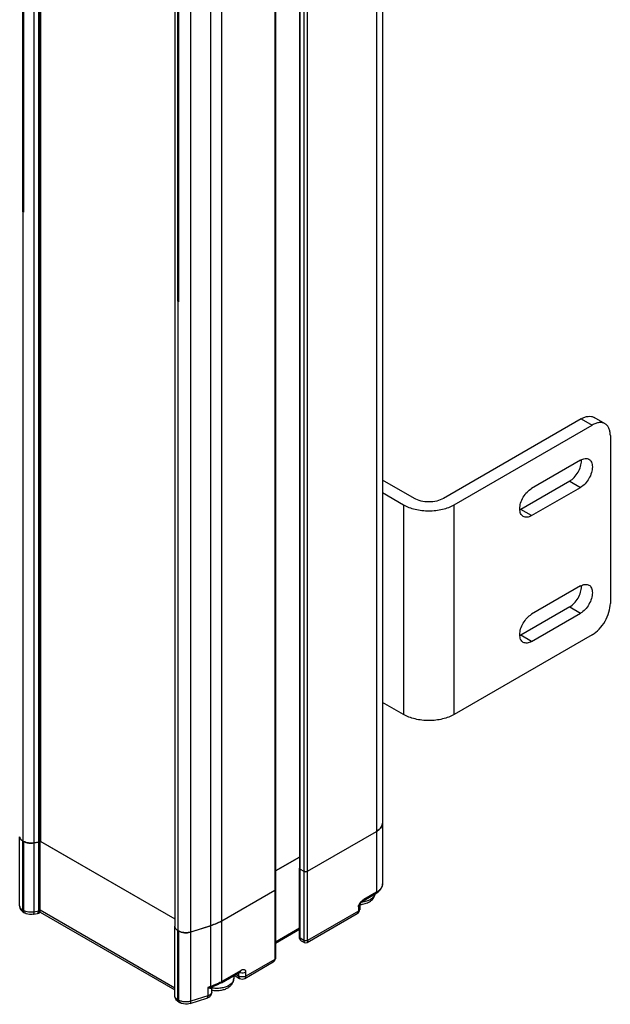
# Model space of a CAD drawing. Units: millimetres. Extents: x 117 to 336, y 49 to 584.
# Drawn here: x 221 to 336, y 49 to 240 of the extents above; entities that cross this region are included whole.
import ezdxf

# ---------------------------------------------------------------- set-up
doc = ezdxf.new("R2010")
doc.units = ezdxf.units.MM
doc.header["$LTSCALE"] = 41.134862
doc.layers.get('0').update_dxf_attribs({"linetype": 'CONTINUOUS'})
doc.layers.add('3', color=7, linetype='CONTINUOUS')
doc.layers.add('4', color=7, linetype='CONTINUOUS')

msp = doc.modelspace()

# ---------------------------------------------------------------- linework, layer by layer
at = {"color": 7}
for p, q in [((291.92, 83.96), (291.92, 72.12)), ((221.22, 67.83), (221.22, 81.3)), ((277.31, 74.57), (290.75, 82.33)), ((290.75, 82.33), (290.75, 70.49)), ((221.81, 80.49), (221.99, 80.38)), ((221.81, 67.01), (221.81, 80.49)), ((221.99, 80.38), (221.99, 66.91)), ((224.04, 80.1), (224.87, 80.26)), ((224.04, 66.63), (224.04, 80.1)), ((224.87, 80.26), (224.87, 66.79)), ((225.07, 80.33), (225.23, 80.43)), ((225.07, 66.86), (225.07, 80.33)), ((225.23, 80.43), (251.44, 65.3)), ((225.23, 66.62), (225.23, 80.43)), ((275.75, 77.34), (271.09, 74.65)), ((275.75, 61.71), (275.75, 75.18)), ((275.9, 74.98), (276.6, 74.57)), ((275.9, 61.51), (275.9, 74.98)), ((276.6, 74.57), (276.6, 61.1)), ((277.31, 61.1), (277.31, 74.57)), ((271.09, 71.1), (271.09, 57.63)), ((260.62, 64.94), (270.95, 70.9)), ((270.95, 70.9), (270.95, 57.42)), ((288.17, 68.83), (290.64, 70.26)), ((290.75, 70.49), (288.27, 69.06)), ((287.21, 67.63), (287.21, 66.81)), ((287.5, 68.04), (287.5, 67.22)), ((288.17, 68.83), (288.17, 68.83)), ((221.99, 66.91), (221.81, 67.01)), ((222.02, 66.56), (222.2, 66.45)), ((223.91, 66.2), (224.7, 66.35)), ((224.87, 66.79), (224.04, 66.63)), ((224.7, 66.35), (224.89, 66.42)), ((224.89, 66.42), (225.23, 66.62)), ((225.23, 66.96), (225.07, 66.86)), ((251.44, 51.83), (225.23, 66.96)), ((225.23, 66.62), (225.23, 66.96)), ((225.23, 66.62), (251.44, 51.49)), ((277.21, 60.7), (287, 66.35)), ((287.21, 66.81), (277.31, 61.1)), ((251.44, 50.39), (251.44, 63.86)), ((254.59, 62.75), (258.41, 63.97)), ((258.41, 63.97), (258.41, 52.13)), ((260.62, 53.1), (260.62, 64.94)), ((275.75, 63.46), (271.09, 60.77)), ((271.09, 60.6), (275.75, 63.29)), ((252.02, 63.04), (252.2, 62.94)), ((252.02, 49.57), (252.02, 63.04)), ((252.2, 62.94), (252.2, 49.47)), ((254.59, 49.27), (254.59, 62.75)), ((276.6, 61.1), (275.9, 61.51)), ((276.1, 61.05), (276.71, 60.7)), ((265.08, 53.7), (270.64, 56.91)), ((270.95, 57.42), (265.29, 54.16)), ((260.52, 52.87), (264.13, 54.95)), ((264.23, 55.18), (260.62, 53.1)), ((262.93, 54.26), (262.93, 53.67)), ((263.02, 54.31), (264.08, 53.7)), ((263.88, 54.16), (263.32, 54.48)), ((263.88, 54.8), (263.88, 54.16)), ((265.29, 54.16), (265.29, 54.97)), ((258.41, 52.13), (257.9, 51.97)), ((257.9, 51.97), (257.9, 50.33)), ((258.39, 51.99), (258.8, 52.07)), ((258.67, 51.91), (258.67, 51.91)), ((258.67, 51.09), (258.67, 51.91)), ((258.8, 52.07), (258.8, 52.07)), ((254.41, 48.83), (257.71, 49.89)), ((257.9, 50.33), (254.59, 49.27)), ((252.2, 49.47), (252.02, 49.57)), ((252.23, 49.11), (252.41, 49.01))]:
    msp.add_line(p, q, dxfattribs=at)
for points in [[(287.5, 68.02), (287.51, 68.04), (287.52, 68.08)], [(287.52, 68.08), (287.61, 68.28), (287.91, 68.65), (288.17, 68.83)], [(276.71, 60.7), (276.99, 60.63), (277.21, 60.7)], [(270.64, 56.91), (271.02, 57.3), (271.09, 57.63)], [(264.13, 54.95), (264.18, 54.98), (264.26, 55.01)], [(258.67, 51.91), (258.68, 51.96), (258.73, 52.02), (258.8, 52.07)]]:
    msp.add_lwpolyline(points, dxfattribs=at)
for centre, radius, start, end in [((276.96, 75.34), 0.858, 263.3579, 276.6464), ((288.02, 71.7), 3.05, 299.995, 301.3824), ((286.5, 67.22), 1, 299.9999, 360), ((287.21, 73.01), 4.94, 273.3338, 273.8543), ((287.18, 68.04), 0.322, 357.732, 359.9264), ((289.29, 67.08), 2.22, 122.6181, 125.556), ((224.59, 66.56), 0.247, 324.4362, 328.3942), ((253.61, 66.01), 3.41, 264.5185, 266.238), ((264.58, 54.57), 1, 240.0006, 299.9999), ((264.52, 56.18), 1.37, 251.8814, 256.7252), ((254.4, 64.64), 13.13, 287.7786, 289.3288), ((255.83, 61.4), 9.59, 298.8318, 299.9963), ((260.44, 54.96), 3.05, 299.995, 301.3824)]:
    msp.add_arc(centre, radius, start, end, dxfattribs=at)
for points, knots in [([(290.75, 82.33), (290.99, 82.47), (291.42, 82.78), (291.73, 83.22), (291.82, 83.45)], [0, 0, 0, 0, 0.539758, 1, 1, 1, 1]), ([(291.82, 83.45), (291.84, 83.49), (291.89, 83.66), (291.92, 83.83), (291.92, 83.96)], [0, 0, 0, 0, 0.255716, 1, 1, 1, 1]), ([(221.22, 81.3), (221.22, 81.25), (221.23, 81.17), (221.25, 81.1), (221.26, 81.08)], [0, 0, 0, 0, 0.745651, 1, 1, 1, 1]), ([(221.26, 81.08), (221.3, 80.96), (221.46, 80.72), (221.68, 80.56), (221.81, 80.49)], [0, 0, 0, 0, 0.458364, 1, 1, 1, 1]), ([(221.99, 80.38), (222.04, 80.35), (222.26, 80.24), (222.49, 80.16), (222.67, 80.12)], [0, 0, 0, 0, 0.234873, 1, 1, 1, 1]), ([(222.67, 80.12), (222.72, 80.11), (222.9, 80.08), (223.08, 80.05), (223.22, 80.05)], [0, 0, 0, 0, 0.245607, 1, 1, 1, 1]), ([(223.22, 80.05), (223.29, 80.04), (223.56, 80.04), (223.84, 80.06), (224.04, 80.1)], [0, 0, 0, 0, 0.252285, 1, 1, 1, 1]), ([(224.87, 80.26), (224.89, 80.27), (224.96, 80.28), (225.02, 80.31), (225.07, 80.33)], [0, 0, 0, 0, 0.265372, 1, 1, 1, 1]), ([(275.76, 75.13), (275.76, 75.12), (275.79, 75.05), (275.85, 75), (275.9, 74.98)], [0, 0, 0, 0, 0.22202, 1, 1, 1, 1]), ([(276.6, 74.57), (276.62, 74.56), (276.7, 74.52), (276.79, 74.5), (276.86, 74.49)], [0, 0, 0, 0, 0.231099, 1, 1, 1, 1]), ([(277.06, 74.49), (277.08, 74.49), (277.17, 74.51), (277.25, 74.54), (277.31, 74.57)], [0, 0, 0, 0, 0.266912, 1, 1, 1, 1]), ([(270.95, 70.9), (270.96, 70.91), (271.02, 70.94), (271.07, 71), (271.09, 71.05)], [0, 0, 0, 0, 0.284526, 1, 1, 1, 1]), ([(290.64, 70.26), (290.83, 70.36), (291.17, 70.6), (291.58, 71.05), (291.85, 71.56), (291.92, 71.94), (291.92, 72.12)], [0, 0, 0, 0, 0.271263, 0.524537, 0.765257, 1, 1, 1, 1]), ([(291.92, 72.12), (291.92, 71.97), (291.86, 71.65), (291.62, 71.21), (291.24, 70.81), (290.92, 70.59), (290.75, 70.49)], [0, 0, 0, 0, 0.217771, 0.45095, 0.7102, 1, 1, 1, 1]), ([(289.54, 69.06), (289.3, 68.92), (288.75, 68.69), (288.17, 68.57), (287.87, 68.54)], [0, 0, 0, 0, 0.476195, 1, 1, 1, 1]), ([(288.1, 68.95), (288.11, 68.96), (288.17, 69), (288.23, 69.03), (288.27, 69.06)], [0, 0, 0, 0, 0.253091, 1, 1, 1, 1]), ([(288.17, 68.83), (288.2, 68.85), (288.26, 68.92), (288.27, 69.01), (288.27, 69.06)], [0, 0, 0, 0, 0.465679, 1, 1, 1, 1]), ([(289.4, 68.64), (289.54, 68.72), (289.8, 68.91), (290.14, 69.27), (290.38, 69.68), (290.47, 69.99), (290.49, 70.14)], [0, 0, 0, 0, 0.255959, 0.505883, 0.753178, 1, 1, 1, 1]), ([(290.47, 70.13), (290.45, 70.03), (290.37, 69.83), (290.18, 69.56), (289.92, 69.31), (289.72, 69.16), (289.61, 69.1)], [0, 0, 0, 0, 0.220976, 0.458559, 0.717644, 1, 1, 1, 1]), ([(290.75, 70.49), (290.75, 70.44), (290.73, 70.35), (290.68, 70.28), (290.64, 70.26)], [0, 0, 0, 0, 0.550825, 1, 1, 1, 1]), ([(221.22, 67.83), (221.22, 67.7), (221.26, 67.44), (221.43, 67.08), (221.69, 66.77), (221.9, 66.62), (222.02, 66.56)], [0, 0, 0, 0, 0.250704, 0.50057, 0.749607, 1, 1, 1, 1]), ([(221.81, 67.01), (221.72, 67.06), (221.56, 67.17), (221.37, 67.37), (221.25, 67.59), (221.22, 67.75), (221.22, 67.83)], [0, 0, 0, 0, 0.28973, 0.549094, 0.782215, 1, 1, 1, 1]), ([(287.21, 67.63), (287.21, 67.71), (287.24, 67.88), (287.31, 68.04), (287.34, 68.11)], [0, 0, 0, 0, 0.47592, 1, 1, 1, 1]), ([(287.21, 67.63), (287.25, 67.65), (287.33, 67.7), (287.45, 67.82), (287.5, 67.95), (287.5, 68.03)], [0, 0, 0, 0, 0.274736, 0.53491, 1, 1, 1, 1]), ([(287.49, 67.12), (287.48, 67.09), (287.42, 66.96), (287.3, 66.87), (287.21, 66.81)], [0, 0, 0, 0, 0.221895, 1, 1, 1, 1]), ([(287.34, 68.11), (287.38, 68.19), (287.56, 68.49), (287.8, 68.74), (288, 68.89)], [0, 0, 0, 0, 0.262472, 1, 1, 1, 1]), ([(287.54, 68.09), (287.88, 68.11), (288.52, 68.22), (289.13, 68.47), (289.4, 68.64)], [0, 0, 0, 0, 0.514458, 1, 1, 1, 1]), ([(222.02, 66.56), (221.98, 66.57), (221.92, 66.63), (221.86, 66.73), (221.82, 66.87), (221.81, 66.96), (221.81, 67.01)], [0, 0, 0, 0, 0.2177, 0.450834, 0.710468, 1, 1, 1, 1]), ([(221.99, 66.91), (221.99, 66.88), (222, 66.76), (222.03, 66.63), (222.08, 66.56)], [0, 0, 0, 0, 0.278619, 1, 1, 1, 1]), ([(224.04, 66.63), (223.68, 66.56), (223.13, 66.55), (222.44, 66.7), (222.13, 66.83), (221.99, 66.91)], [0, 0, 0, 0, 0.520171, 0.771218, 1, 1, 1, 1]), ([(222.08, 66.56), (222.09, 66.55), (222.12, 66.51), (222.16, 66.47), (222.2, 66.45)], [0, 0, 0, 0, 0.258368, 1, 1, 1, 1]), ([(223.91, 66.2), (223.76, 66.17), (223.18, 66.11), (222.57, 66.23), (222.2, 66.45)], [0, 0, 0, 0, 0.25519, 1, 1, 1, 1]), ([(223.91, 66.2), (223.93, 66.2), (223.96, 66.23), (223.99, 66.27), (224.01, 66.35), (224.03, 66.47), (224.04, 66.57), (224.04, 66.63)], [0, 0, 0, 0, 0.137921, 0.23077, 0.343975, 0.633476, 1, 1, 1, 1]), ([(224.7, 66.35), (224.71, 66.35), (224.75, 66.36), (224.77, 66.39), (224.79, 66.41)], [0, 0, 0, 0, 0.2344, 1, 1, 1, 1]), ([(224.8, 66.43), (224.83, 66.47), (224.87, 66.59), (224.87, 66.72), (224.87, 66.79)], [0, 0, 0, 0, 0.426001, 1, 1, 1, 1]), ([(225.07, 66.86), (225.05, 66.85), (224.99, 66.82), (224.93, 66.8), (224.87, 66.79)], [0, 0, 0, 0, 0.233138, 1, 1, 1, 1]), ([(225.07, 66.86), (225.07, 66.81), (225.06, 66.72), (225.03, 66.59), (224.97, 66.48), (224.92, 66.43), (224.89, 66.42)], [0, 0, 0, 0, 0.30231, 0.566644, 0.795482, 1, 1, 1, 1]), ([(287.21, 66.81), (287.21, 66.77), (287.2, 66.64), (287.15, 66.49), (287.08, 66.42)], [0, 0, 0, 0, 0.284609, 1, 1, 1, 1]), ([(251.44, 63.77), (251.45, 63.74), (251.47, 63.61), (251.53, 63.49), (251.59, 63.42)], [0, 0, 0, 0, 0.240124, 1, 1, 1, 1]), ([(251.59, 63.42), (251.61, 63.39), (251.69, 63.29), (251.79, 63.2), (251.87, 63.14)], [0, 0, 0, 0, 0.235519, 1, 1, 1, 1]), ([(258.41, 63.97), (258.61, 64.03), (259.37, 64.3), (260.11, 64.64), (260.62, 64.94)], [0, 0, 0, 0, 0.260917, 1, 1, 1, 1]), ([(251.87, 63.14), (251.88, 63.13), (251.93, 63.1), (251.98, 63.06), (252.02, 63.04)], [0, 0, 0, 0, 0.244656, 1, 1, 1, 1]), ([(252.2, 62.94), (252.36, 62.85), (252.71, 62.7), (253.09, 62.63), (253.29, 62.62)], [0, 0, 0, 0, 0.475667, 1, 1, 1, 1]), ([(253.39, 62.61), (253.49, 62.6), (253.9, 62.59), (254.3, 62.65), (254.59, 62.75)], [0, 0, 0, 0, 0.256156, 1, 1, 1, 1]), ([(276.1, 61.05), (276.05, 61.08), (275.94, 61.16), (275.79, 61.38), (275.75, 61.58), (275.75, 61.71)], [0, 0, 0, 0, 0.251823, 0.502282, 1, 1, 1, 1]), ([(275.9, 61.51), (275.88, 61.52), (275.82, 61.55), (275.77, 61.61), (275.76, 61.66)], [0, 0, 0, 0, 0.285032, 1, 1, 1, 1]), ([(276.03, 61.1), (275.99, 61.15), (275.91, 61.28), (275.9, 61.43), (275.9, 61.51)], [0, 0, 0, 0, 0.4561, 1, 1, 1, 1]), ([(276.6, 61.1), (276.6, 61.01), (276.61, 60.89), (276.66, 60.75), (276.69, 60.71), (276.71, 60.7)], [0, 0, 0, 0, 0.639993, 0.851275, 1, 1, 1, 1]), ([(277.31, 61.1), (277.26, 61.07), (277.15, 61.03), (276.96, 61.01), (276.77, 61.03), (276.65, 61.07), (276.6, 61.1)], [0, 0, 0, 0, 0.227123, 0.500002, 0.772879, 1, 1, 1, 1]), ([(277.31, 61.1), (277.31, 61.05), (277.31, 60.96), (277.29, 60.84), (277.26, 60.75), (277.23, 60.71), (277.21, 60.7)], [0, 0, 0, 0, 0.357117, 0.642863, 0.852732, 1, 1, 1, 1]), ([(271.09, 57.63), (271.09, 57.59), (271.06, 57.5), (270.99, 57.45), (270.95, 57.42)], [0, 0, 0, 0, 0.46852, 1, 1, 1, 1]), ([(270.64, 56.91), (270.73, 56.96), (270.89, 57.1), (270.95, 57.32), (270.95, 57.42)], [0, 0, 0, 0, 0.498791, 1, 1, 1, 1]), ([(261.97, 53.63), (262, 53.64), (262.1, 53.71), (262.21, 53.78), (262.28, 53.84)], [0, 0, 0, 0, 0.257053, 1, 1, 1, 1]), ([(263.88, 54.16), (263.88, 54.11), (263.88, 54.01), (263.92, 53.88), (263.99, 53.77), (264.05, 53.72), (264.08, 53.7)], [0, 0, 0, 0, 0.289537, 0.549109, 0.782251, 1, 1, 1, 1]), ([(265.29, 54.16), (265.19, 54.1), (264.96, 54.01), (264.58, 53.97), (264.21, 54.01), (263.98, 54.1), (263.88, 54.16)], [0, 0, 0, 0, 0.237247, 0.499999, 0.762753, 1, 1, 1, 1]), ([(264.23, 55.18), (264.23, 55.13), (264.22, 55.04), (264.16, 54.97), (264.13, 54.95)], [0, 0, 0, 0, 0.534415, 1, 1, 1, 1]), ([(264.2, 54.85), (264.39, 54.8), (264.77, 54.78), (265.14, 54.89), (265.29, 54.97)], [0, 0, 0, 0, 0.530094, 1, 1, 1, 1]), ([(265.29, 54.97), (265.29, 55.04), (265.27, 55.15), (265.19, 55.29), (265.06, 55.38), (264.91, 55.41), (264.75, 55.4), (264.51, 55.34), (264.34, 55.24), (264.23, 55.18)], [0, 0, 0, 0, 0.135465, 0.249567, 0.355574, 0.464167, 0.581738, 0.711087, 1, 1, 1, 1]), ([(265.08, 53.7), (265.12, 53.72), (265.18, 53.77), (265.24, 53.88), (265.28, 54.01), (265.29, 54.11), (265.29, 54.16)], [0, 0, 0, 0, 0.21775, 0.450893, 0.710464, 1, 1, 1, 1]), ([(257.9, 51.97), (257.94, 51.97), (258.1, 51.97), (258.27, 51.97), (258.39, 51.99)], [0, 0, 0, 0, 0.258472, 1, 1, 1, 1]), ([(258.25, 51.79), (258.22, 51.8), (258.1, 51.85), (257.98, 51.92), (257.9, 51.97)], [0, 0, 0, 0, 0.225887, 1, 1, 1, 1]), ([(258.25, 51.79), (258.26, 51.81), (258.29, 51.88), (258.34, 51.95), (258.39, 51.99)], [0, 0, 0, 0, 0.257152, 1, 1, 1, 1]), ([(258.67, 51.91), (258.67, 51.86), (258.66, 51.79), (258.59, 51.74), (258.54, 51.73), (258.48, 51.73), (258.38, 51.74), (258.3, 51.77), (258.25, 51.79)], [0, 0, 0, 0, 0.246173, 0.341346, 0.441451, 0.555786, 0.687214, 1, 1, 1, 1]), ([(258.41, 52.13), (258.41, 52.12), (258.41, 52.07), (258.4, 52.02), (258.39, 51.99)], [0, 0, 0, 0, 0.283189, 1, 1, 1, 1]), ([(261.97, 52.32), (261.74, 52.19), (261.24, 51.98), (260.41, 51.79), (259.53, 51.74), (258.94, 51.8), (258.65, 51.85)], [0, 0, 0, 0, 0.228233, 0.478501, 0.739974, 1, 1, 1, 1]), ([(258.65, 51.44), (258.92, 51.38), (259.48, 51.32), (260.32, 51.36), (261.11, 51.55), (261.6, 51.77), (261.83, 51.9)], [0, 0, 0, 0, 0.255514, 0.512674, 0.762625, 1, 1, 1, 1]), ([(260.45, 53), (260.32, 52.93), (259.77, 52.64), (259.19, 52.4), (258.75, 52.24)], [0, 0, 0, 0, 0.241338, 1, 1, 1, 1]), ([(260.52, 52.87), (260.39, 52.79), (259.83, 52.49), (259.25, 52.24), (258.8, 52.07)], [0, 0, 0, 0, 0.241792, 1, 1, 1, 1]), ([(260.52, 52.87), (260.55, 52.89), (260.61, 52.96), (260.62, 53.05), (260.62, 53.1)], [0, 0, 0, 0, 0.449175, 1, 1, 1, 1]), ([(261.61, 53.45), (261.64, 53.46), (261.76, 53.51), (261.88, 53.58), (261.97, 53.63)], [0, 0, 0, 0, 0.256406, 1, 1, 1, 1]), ([(261.83, 51.9), (261.98, 52), (262.28, 52.22), (262.64, 52.63), (262.88, 53.13), (262.93, 53.49), (262.93, 53.67)], [0, 0, 0, 0, 0.255879, 0.505378, 0.752737, 1, 1, 1, 1]), ([(262.93, 53.67), (262.93, 53.55), (262.89, 53.29), (262.71, 52.94), (262.41, 52.62), (262.17, 52.44), (262.03, 52.36)], [0, 0, 0, 0, 0.219304, 0.453134, 0.711809, 1, 1, 1, 1]), ([(252.23, 49.11), (252.12, 49.18), (251.9, 49.33), (251.64, 49.63), (251.48, 49.99), (251.44, 50.26), (251.44, 50.39)], [0, 0, 0, 0, 0.250394, 0.499417, 0.749271, 1, 1, 1, 1]), ([(252.02, 49.57), (251.93, 49.62), (251.78, 49.73), (251.58, 49.93), (251.46, 50.15), (251.44, 50.31), (251.44, 50.39)], [0, 0, 0, 0, 0.289791, 0.54907, 0.782237, 1, 1, 1, 1]), ([(257.71, 49.89), (257.85, 49.93), (258.1, 50.04), (258.41, 50.32), (258.62, 50.68), (258.67, 50.95), (258.67, 51.09)], [0, 0, 0, 0, 0.250683, 0.499808, 0.74954, 1, 1, 1, 1]), ([(257.9, 50.33), (257.9, 50.28), (257.89, 50.17), (257.86, 50.04), (257.8, 49.94), (257.74, 49.9), (257.71, 49.89)], [0, 0, 0, 0, 0.330377, 0.604093, 0.821261, 1, 1, 1, 1]), ([(258.67, 51.09), (258.67, 51.01), (258.63, 50.85), (258.46, 50.63), (258.21, 50.45), (258.01, 50.37), (257.9, 50.33)], [0, 0, 0, 0, 0.203577, 0.431864, 0.697413, 1, 1, 1, 1]), ([(252.15, 49.17), (252.11, 49.22), (252.04, 49.35), (252.02, 49.49), (252.02, 49.57)], [0, 0, 0, 0, 0.457139, 1, 1, 1, 1]), ([(254.59, 49.27), (254.39, 49.21), (253.98, 49.13), (253.34, 49.12), (252.74, 49.22), (252.37, 49.37), (252.2, 49.47)], [0, 0, 0, 0, 0.252239, 0.514605, 0.769265, 1, 1, 1, 1]), ([(252.2, 49.47), (252.2, 49.43), (252.21, 49.31), (252.24, 49.19), (252.29, 49.12)], [0, 0, 0, 0, 0.278619, 1, 1, 1, 1]), ([(252.29, 49.12), (252.3, 49.11), (252.33, 49.06), (252.38, 49.03), (252.41, 49.01)], [0, 0, 0, 0, 0.258368, 1, 1, 1, 1]), ([(254.41, 48.83), (254.24, 48.77), (253.58, 48.64), (252.85, 48.75), (252.41, 49.01)], [0, 0, 0, 0, 0.253259, 1, 1, 1, 1]), ([(254.41, 48.83), (254.44, 48.83), (254.49, 48.88), (254.55, 48.98), (254.58, 49.11), (254.59, 49.22), (254.59, 49.27)], [0, 0, 0, 0, 0.178676, 0.395862, 0.66966, 1, 1, 1, 1])]:
    msp.add_open_spline(points, degree=3, knots=knots, dxfattribs=at)
for points in [[(275.75, 75.18), (275.75, 75.16), (275.75, 75.15), (275.76, 75.13)], [(271.09, 71.05), (271.09, 71.06), (271.09, 71.08), (271.09, 71.1)], [(287.5, 67.22), (287.5, 67.19), (287.5, 67.15), (287.49, 67.12)], [(287.08, 66.42), (287.06, 66.39), (287.03, 66.37), (287, 66.35)], [(275.76, 61.66), (275.75, 61.68), (275.75, 61.69), (275.75, 61.71)], [(276.1, 61.05), (276.08, 61.06), (276.05, 61.08), (276.03, 61.1)], [(252.23, 49.11), (252.2, 49.13), (252.17, 49.15), (252.15, 49.17)]]:
    msp.add_open_spline(points, degree=3, dxfattribs=at)
at = {"layer": '3', "color": 7}
for p, q in [((291.92, 490.99), (291.92, 83.96)), ((290.75, 489.35), (290.75, 82.33)), ((221.81, 202.96), (221.81, 487.51)), ((221.99, 487.41), (221.99, 202.86)), ((224.04, 80.1), (224.04, 487.13)), ((224.87, 487.29), (224.87, 80.26)), ((225.07, 80.33), (225.07, 487.36)), ((225.37, 80.35), (225.37, 487.37)), ((275.75, 482.21), (275.75, 75.18)), ((275.9, 74.98), (275.9, 482)), ((276.6, 481.6), (276.6, 74.57)), ((277.31, 74.57), (277.31, 481.6)), ((270.95, 477.92), (270.95, 70.9)), ((271.09, 478.13), (271.09, 71.1)), ((260.62, 64.93), (260.62, 471.96)), ((251.44, 470.89), (251.44, 63.86)), ((252.02, 185.52), (252.02, 470.07)), ((252.2, 469.96), (252.2, 185.41)), ((254.59, 62.74), (254.59, 469.77)), ((258.41, 471), (258.41, 63.97)), ((221.99, 202.86), (221.81, 202.96)), ((221.9, 80.43), (221.9, 202.91)), ((252.2, 185.41), (252.02, 185.52)), ((252.12, 62.99), (252.12, 185.47)), ((225.07, 80.33), (225.37, 80.51)), ((277.31, 74.57), (290.75, 82.33)), ((224.87, 80.26), (224.04, 80.1)), ((225.37, 80.35), (251.44, 65.3)), ((271.09, 74.65), (275.75, 77.34)), ((275.9, 74.98), (276.6, 74.57)), ((260.62, 64.93), (270.95, 70.9)), ((258.41, 63.97), (254.59, 62.74))]:
    msp.add_line(p, q, dxfattribs=at)
for centre, radius, start, end in [((222.89, 81.94), 1.8, 236.74, 240.0274), ((224.74, 80.99), 0.738, 280.8379, 286.5255), ((255.59, 73.68), 10.09, 295.55, 299.9502)]:
    msp.add_arc(centre, radius, start, end, dxfattribs=at)
for points, knots in [([(291.86, 83.58), (291.83, 83.46), (291.6, 82.93), (291.13, 82.55), (290.75, 82.33)], [0, 0, 0, 0, 0.221699, 1, 1, 1, 1]), ([(221.9, 80.43), (221.84, 80.47), (221.61, 80.6), (221.4, 80.79), (221.31, 80.96)], [0, 0, 0, 0, 0.280056, 1, 1, 1, 1]), ([(224.04, 80.1), (223.68, 80.03), (222.97, 80.02), (222.28, 80.21), (221.99, 80.38)], [0, 0, 0, 0, 0.521332, 1, 1, 1, 1]), ([(275.9, 74.98), (275.87, 74.99), (275.8, 75.04), (275.75, 75.12), (275.75, 75.18)], [0, 0, 0, 0, 0.293913, 1, 1, 1, 1]), ([(277.31, 74.57), (277.21, 74.51), (276.96, 74.46), (276.71, 74.51), (276.6, 74.57)], [0, 0, 0, 0, 0.499998, 1, 1, 1, 1]), ([(271.08, 71.03), (271.07, 71.01), (271.04, 70.96), (270.99, 70.92), (270.95, 70.9)], [0, 0, 0, 0, 0.225491, 1, 1, 1, 1]), ([(251.64, 63.35), (251.61, 63.39), (251.5, 63.53), (251.44, 63.72), (251.44, 63.86)], [0, 0, 0, 0, 0.271059, 1, 1, 1, 1]), ([(252.12, 62.99), (252.07, 63.01), (251.9, 63.11), (251.74, 63.24), (251.64, 63.35)], [0, 0, 0, 0, 0.269653, 1, 1, 1, 1]), ([(259.94, 64.57), (259.82, 64.52), (259.32, 64.29), (258.8, 64.1), (258.41, 63.97)], [0, 0, 0, 0, 0.243093, 1, 1, 1, 1]), ([(254.59, 62.74), (254.24, 62.63), (253.5, 62.55), (252.76, 62.68), (252.43, 62.82)], [0, 0, 0, 0, 0.506035, 1, 1, 1, 1])]:
    msp.add_open_spline(points, degree=3, knots=knots, dxfattribs=at)
for points in [[(291.92, 83.96), (291.92, 83.83), (291.9, 83.7), (291.86, 83.58)], [(221.31, 80.96), (221.26, 81.06), (221.22, 81.18), (221.22, 81.3)], [(225.07, 80.33), (225.03, 80.31), (224.99, 80.29), (224.94, 80.28)], [(271.09, 71.1), (271.09, 71.07), (271.09, 71.05), (271.08, 71.03)], [(252.2, 62.94), (252.17, 62.95), (252.15, 62.97), (252.12, 62.99)], [(252.43, 62.82), (252.35, 62.86), (252.28, 62.9), (252.2, 62.94)]]:
    msp.add_open_spline(points, degree=3, dxfattribs=at)
at = {"layer": '4', "color": 7}
for p, q in [((330.65, 162.65), (303.78, 147.14)), ((305.9, 145.91), (332.77, 161.42)), ((330.65, 162.65), (332.77, 161.42)), ((335.27, 161.67), (333.15, 162.9)), ((336.31, 159.38), (336.31, 126.72)), ((330.51, 154.61), (320.96, 149.1)), ((298.12, 147.14), (291.92, 150.72)), ((328.39, 150.52), (318.84, 145.01)), ((328.39, 150.52), (330.51, 149.3)), ((291.92, 148.27), (296, 145.91)), ((320.96, 143.79), (330.51, 149.3)), ((296, 145.91), (296, 105.09)), ((305.9, 105.09), (305.9, 145.91)), ((320.96, 143.79), (318.84, 145.01)), ((330.51, 130.11), (320.96, 124.6)), ((328.39, 126.03), (318.84, 120.52)), ((320.96, 119.29), (330.51, 124.8)), ((328.39, 126.03), (330.51, 124.8)), ((332.77, 120.6), (305.9, 105.09)), ((320.96, 119.29), (318.84, 120.52)), ((296, 105.09), (291.92, 107.44))]:
    msp.add_line(p, q, dxfattribs=at)
for centre, radius, start, end in [((327.74, 154.5), 2.94, 359.9868, 2.4292), ((317.39, 147.52), 2.9, 296.4445, 300.0285), ((327.74, 130.01), 2.94, 359.9868, 2.4292), ((317.39, 123.03), 2.9, 296.4445, 300.0285)]:
    msp.add_arc(centre, radius, start, end, dxfattribs=at)
for points, knots in [([(330.65, 162.65), (330.87, 162.78), (331.3, 162.98), (331.98, 163.15), (332.6, 163.13), (332.98, 162.99), (333.15, 162.9)], [0, 0, 0, 0, 0.289798, 0.549047, 0.782227, 1, 1, 1, 1]), ([(335.27, 161.67), (335.1, 161.77), (334.73, 161.9), (334.1, 161.92), (333.43, 161.76), (332.99, 161.55), (332.77, 161.42)], [0, 0, 0, 0, 0.217773, 0.450953, 0.710202, 1, 1, 1, 1]), ([(336.31, 159.38), (336.31, 159.64), (336.27, 160.12), (336.07, 160.78), (335.74, 161.32), (335.43, 161.58), (335.27, 161.67)], [0, 0, 0, 0, 0.289799, 0.549048, 0.782228, 1, 1, 1, 1]), ([(328.39, 150.52), (328.71, 150.71), (329.33, 151.23), (330.05, 152.22), (330.54, 153.33), (330.68, 154.13), (330.68, 154.5)], [0, 0, 0, 0, 0.237227, 0.499998, 0.76277, 1, 1, 1, 1]), ([(330.51, 154.61), (330.65, 154.69), (330.93, 154.82), (331.37, 154.93), (331.78, 154.92), (332.02, 154.83), (332.13, 154.77)], [0, 0, 0, 0, 0.289776, 0.549069, 0.782225, 1, 1, 1, 1]), ([(332.13, 154.77), (332.24, 154.71), (332.44, 154.54), (332.65, 154.19), (332.78, 153.76), (332.81, 153.44), (332.81, 153.28)], [0, 0, 0, 0, 0.217773, 0.450929, 0.710223, 1, 1, 1, 1]), ([(332.81, 153.28), (332.81, 152.9), (332.66, 152.11), (332.17, 150.99), (331.45, 150.01), (330.83, 149.49), (330.51, 149.3)], [0, 0, 0, 0, 0.23723, 0.500002, 0.762773, 1, 1, 1, 1]), ([(318.66, 145.11), (318.66, 145.49), (318.8, 146.29), (319.3, 147.4), (320.02, 148.39), (320.63, 148.91), (320.96, 149.1)], [0, 0, 0, 0, 0.23723, 0.500002, 0.762773, 1, 1, 1, 1]), ([(296, 145.91), (296.34, 145.72), (297.08, 145.37), (298.72, 144.87), (300.05, 144.73), (300.95, 144.73)], [0, 0, 0, 0, 0.228513, 0.475075, 1, 1, 1, 1]), ([(300.95, 146.46), (300.44, 146.46), (299.46, 146.57), (298.52, 146.9), (298.12, 147.14)], [0, 0, 0, 0, 0.525563, 1, 1, 1, 1]), ([(303.78, 147.14), (303.38, 146.9), (302.44, 146.57), (301.46, 146.46), (300.95, 146.46)], [0, 0, 0, 0, 0.474437, 1, 1, 1, 1]), ([(300.95, 144.73), (301.85, 144.73), (303.18, 144.87), (304.82, 145.37), (305.56, 145.72), (305.9, 145.91)], [0, 0, 0, 0, 0.524925, 0.771488, 1, 1, 1, 1]), ([(319.34, 143.63), (319.23, 143.69), (319.03, 143.86), (318.81, 144.21), (318.69, 144.64), (318.66, 144.95), (318.66, 145.11)], [0, 0, 0, 0, 0.217773, 0.450929, 0.710223, 1, 1, 1, 1]), ([(320.96, 143.79), (320.82, 143.71), (320.53, 143.57), (320.1, 143.47), (319.69, 143.48), (319.44, 143.56), (319.34, 143.63)], [0, 0, 0, 0, 0.289776, 0.549069, 0.782225, 1, 1, 1, 1]), ([(330.51, 130.11), (330.65, 130.19), (330.93, 130.33), (331.37, 130.43), (331.78, 130.42), (332.02, 130.33), (332.13, 130.27)], [0, 0, 0, 0, 0.289776, 0.549069, 0.782225, 1, 1, 1, 1]), ([(328.39, 126.03), (328.71, 126.22), (329.33, 126.74), (330.05, 127.72), (330.54, 128.84), (330.68, 129.63), (330.68, 130.01)], [0, 0, 0, 0, 0.237227, 0.499998, 0.76277, 1, 1, 1, 1]), ([(332.81, 128.78), (332.81, 128.41), (332.66, 127.61), (332.17, 126.5), (331.45, 125.51), (330.83, 124.99), (330.51, 124.8)], [0, 0, 0, 0, 0.23723, 0.500002, 0.762773, 1, 1, 1, 1]), ([(332.13, 130.27), (332.24, 130.21), (332.44, 130.04), (332.65, 129.69), (332.78, 129.26), (332.81, 128.95), (332.81, 128.78)], [0, 0, 0, 0, 0.217773, 0.450929, 0.710223, 1, 1, 1, 1]), ([(335.27, 123.24), (335.59, 123.79), (336.09, 124.92), (336.31, 126.14), (336.31, 126.72)], [0, 0, 0, 0, 0.525562, 1, 1, 1, 1]), ([(318.66, 120.62), (318.66, 121), (318.8, 121.79), (319.3, 122.91), (320.02, 123.89), (320.63, 124.41), (320.96, 124.6)], [0, 0, 0, 0, 0.23723, 0.500002, 0.762773, 1, 1, 1, 1]), ([(332.77, 120.6), (333.27, 120.89), (334.22, 121.69), (334.95, 122.68), (335.27, 123.24)], [0, 0, 0, 0, 0.474437, 1, 1, 1, 1]), ([(319.34, 119.13), (319.23, 119.19), (319.03, 119.36), (318.81, 119.71), (318.69, 120.14), (318.66, 120.45), (318.66, 120.62)], [0, 0, 0, 0, 0.217773, 0.450929, 0.710223, 1, 1, 1, 1]), ([(320.96, 119.29), (320.82, 119.21), (320.53, 119.08), (320.1, 118.97), (319.69, 118.98), (319.44, 119.07), (319.34, 119.13)], [0, 0, 0, 0, 0.289776, 0.549069, 0.782225, 1, 1, 1, 1]), ([(300.95, 103.9), (300.05, 103.9), (298.72, 104.05), (297.08, 104.54), (296.34, 104.89), (296, 105.09)], [0, 0, 0, 0, 0.524925, 0.771487, 1, 1, 1, 1]), ([(305.9, 105.09), (305.56, 104.89), (304.82, 104.54), (303.18, 104.05), (301.85, 103.9), (300.95, 103.9)], [0, 0, 0, 0, 0.228512, 0.475075, 1, 1, 1, 1])]:
    msp.add_open_spline(points, degree=3, knots=knots, dxfattribs=at)

doc.saveas('drawing.dxf')
